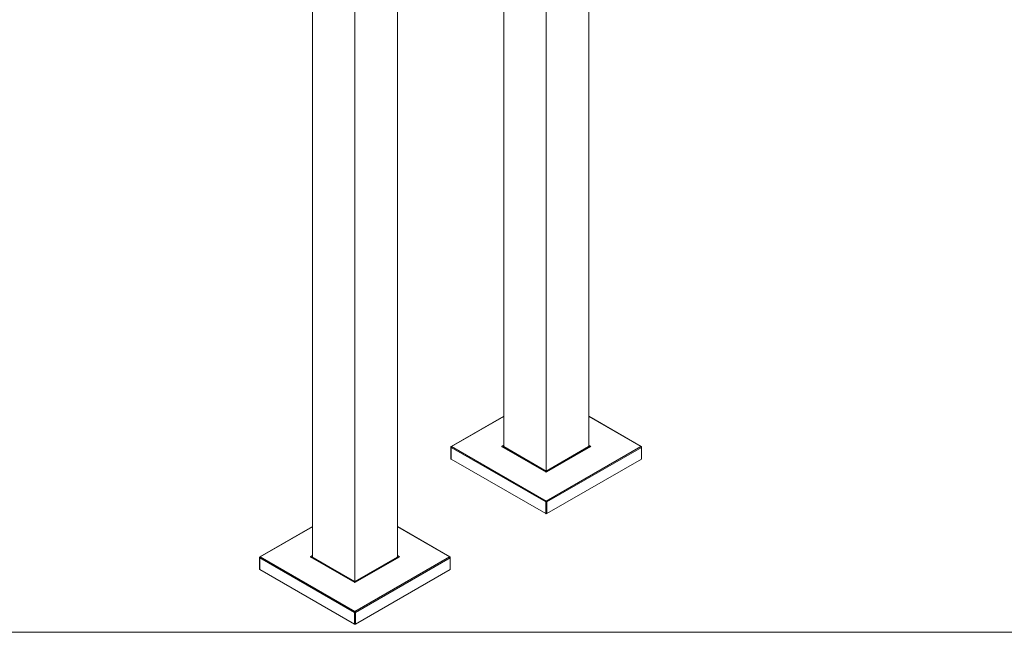
# Model space of a CAD drawing. Units: millimetres. Extents: x -3450 to 153, y 2885 to 7490.
# Drawn here: x -2462 to -2003, y 5092 to 5378 of the extents above; entities that cross this region are included whole.
import ezdxf

# ---------------------------------------------------------------- set-up
doc = ezdxf.new("R2010")
doc.units = ezdxf.units.MM
doc.header["$LTSCALE"] = 40
doc.layers.get('0').update_dxf_attribs({"lineweight": 30})
doc.layers.add('粗线', color=7, linetype='Continuous', lineweight=13)

msp = doc.modelspace()

# ---------------------------------------------------------------- linework, layer by layer
at = {"color": 7, "linetype": 'Continuous', "lineweight": 15}
for p, q in [((-2325.4274, 5622.3993), (-2325.4274, 5127.4108)), ((-2285.8294, 5618.8021), (-2285.8294, 5127.4108)), ((-2305.6284, 5610.9696), (-2305.6284, 5115.7866)), ((-2236.3319, 5604.1085), (-2236.3319, 5178.8445)), ((-2216.5329, 5592.6788), (-2216.5329, 5167.2203)), ((-2196.7339, 5581.2491), (-2196.7339, 5178.8445)), ((-2236.3319, 5192.8228), (-2260.7607, 5178.7204)), ((-2236.3319, 5192.7045), (-2260.5857, 5178.7031)), ((-2172.3052, 5178.7204), (-2196.7339, 5192.8228)), ((-2172.4802, 5178.7031), (-2196.7339, 5192.7045)), ((-2260.9357, 5178.4173), (-2260.9357, 5172.9873)), ((-2216.7804, 5152.8433), (-2260.8332, 5178.2744)), ((-2260.8332, 5178.2744), (-2260.8332, 5172.8444)), ((-2260.5857, 5178.7031), (-2216.5329, 5153.272)), ((-2236.3319, 5179.2746), (-2237.3219, 5178.7031)), ((-2237.3219, 5178.7031), (-2216.5329, 5166.7019)), ((-2237.1769, 5178.7031), (-2237.1769, 5178.6194)), ((-2236.3319, 5179.2746), (-2237.0744, 5178.846)), ((-2237.0744, 5178.5602), (-2216.7804, 5166.8448)), ((-2236.6289, 5178.7031), (-2236.3319, 5178.8745)), ((-2216.5329, 5167.1019), (-2236.6289, 5178.7031)), ((-2216.5329, 5167.2203), (-2236.2789, 5178.6194)), ((-2196.4369, 5178.7031), (-2216.5329, 5167.1019)), ((-2216.5329, 5153.272), (-2172.4802, 5178.7031)), ((-2216.5329, 5166.7019), (-2195.744, 5178.7031)), ((-2196.7869, 5178.6194), (-2216.5329, 5167.2203)), ((-2216.2854, 5166.8448), (-2195.9915, 5178.5602)), ((-2172.2327, 5178.2744), (-2216.2854, 5152.8433)), ((-2195.9915, 5178.846), (-2196.7339, 5179.2746)), ((-2195.744, 5178.7031), (-2196.7339, 5179.2746)), ((-2196.7339, 5178.8745), (-2196.4369, 5178.7031)), ((-2195.889, 5178.6194), (-2195.889, 5178.7031)), ((-2172.2327, 5172.8444), (-2172.2327, 5178.2744)), ((-2172.1302, 5172.9873), (-2172.1302, 5178.4173)), ((-2260.8332, 5172.8444), (-2216.7804, 5147.4133)), ((-2216.2854, 5147.4133), (-2172.2327, 5172.8444)), ((-2216.7804, 5147.4133), (-2216.7804, 5152.8433)), ((-2216.2854, 5152.8433), (-2216.2854, 5147.4133)), ((-2325.4274, 5141.3891), (-2349.8561, 5127.2867)), ((-2325.4274, 5141.2708), (-2349.6811, 5127.2694)), ((-2261.4006, 5127.2867), (-2285.8294, 5141.3891)), ((-2261.5756, 5127.2694), (-2285.8294, 5141.2708)), ((-2350.0311, 5126.9836), (-2350.0311, 5121.5536)), ((-2305.8759, 5101.4096), (-2349.9286, 5126.8407)), ((-2349.9286, 5126.8407), (-2349.9286, 5121.4107)), ((-2349.6811, 5127.2694), (-2305.6284, 5101.8383)), ((-2325.4274, 5127.8409), (-2326.4173, 5127.2694)), ((-2326.4173, 5127.2694), (-2305.6284, 5115.2682)), ((-2326.2723, 5127.2694), (-2326.2723, 5127.1857)), ((-2325.4274, 5127.8409), (-2326.1698, 5127.4123)), ((-2326.1698, 5127.1265), (-2305.8759, 5115.4111)), ((-2325.7244, 5127.2694), (-2325.4274, 5127.4408)), ((-2305.6284, 5115.6682), (-2325.7244, 5127.2694)), ((-2305.6284, 5115.7866), (-2325.3744, 5127.1857)), ((-2285.5324, 5127.2694), (-2305.6284, 5115.6682)), ((-2305.6284, 5101.8383), (-2261.5756, 5127.2694)), ((-2305.6284, 5115.2682), (-2284.8394, 5127.2694)), ((-2285.8824, 5127.1857), (-2305.6284, 5115.7866)), ((-2305.3809, 5115.4111), (-2285.0869, 5127.1265)), ((-2261.3281, 5126.8407), (-2305.3809, 5101.4096)), ((-2285.0869, 5127.4123), (-2285.8294, 5127.8409)), ((-2284.8394, 5127.2694), (-2285.8294, 5127.8409)), ((-2285.8294, 5127.4408), (-2285.5324, 5127.2694)), ((-2284.9844, 5127.1857), (-2284.9844, 5127.2694)), ((-2261.3281, 5121.4107), (-2261.3281, 5126.8407)), ((-2261.2256, 5121.5536), (-2261.2256, 5126.9836)), ((-2349.9286, 5121.4107), (-2305.8759, 5095.9796)), ((-2305.3809, 5095.9796), (-2261.3281, 5121.4107)), ((-2305.8759, 5095.9796), (-2305.8759, 5101.4096)), ((-2305.3809, 5101.4096), (-2305.3809, 5095.9796))]:
    msp.add_line(p, q, dxfattribs=at)
at = {"color": 7, "linetype": 'Continuous', "lineweight": 15, "flags": 128}
for points in [[(-2216.5329, 5167.2203), (-2216.5329, 5167.2188), (-2216.5329, 5167.2065), (-2216.5329, 5167.1824), (-2216.5329, 5167.1472), (-2216.5329, 5167.1019)], [(-2305.6284, 5115.7866), (-2305.6284, 5115.785), (-2305.6284, 5115.7728), (-2305.6284, 5115.7487), (-2305.6284, 5115.7135), (-2305.6284, 5115.6682)]]:
    msp.add_lwpolyline(points, dxfattribs=at)
at = {"color": 7, "linetype": 'Continuous', "lineweight": 15}
for centre, radius, start, end in [((-2260.5857, 5178.4173), 0.35, 119.997312, 180), ((-2260.7605, 5178.4348), 0.176, 185.696436, 245.624192), ((-2260.2958, 5178.25), 0.5379, 122.605622, 177.394378), ((-2260.6882, 5178.56), 0.176, 54.382622, 114.30758), ((-2237.0202, 5178.7031), 0.1528, 110.783504, 249.216496), ((-2196.0457, 5178.7031), 0.1528, 290.784367, 69.215449), ((-2172.3777, 5178.56), 0.176, 65.691296, 125.618501), ((-2172.77, 5178.25), 0.5379, 2.605783, 57.394217), ((-2172.4802, 5178.4173), 0.35, 0, 60.002688), ((-2172.3053, 5178.4348), 0.176, 294.373712, 354.307041), ((-2260.7605, 5173.0048), 0.176, 185.696436, 245.624192), ((-2172.3053, 5173.0048), 0.176, 294.373712, 354.307041), ((-2216.5329, 5167.3224), 0.538, 242.609699, 297.390363), ((-2216.2431, 5152.8189), 0.5379, 122.605622, 177.394378), ((-2216.5329, 5153.321), 0.538, 242.609816, 297.390184), ((-2216.8228, 5152.8189), 0.5379, 2.605783, 57.394217), ((-2216.5329, 5147.891), 0.538, 242.609816, 297.390184), ((-2349.6811, 5126.9836), 0.35, 119.997312, 180), ((-2349.856, 5127.0011), 0.176, 185.694435, 245.624811), ((-2349.3913, 5126.8163), 0.5379, 122.605074, 177.394433), ((-2349.7836, 5127.1263), 0.176, 54.382622, 114.30758), ((-2326.1156, 5127.2694), 0.1528, 110.783065, 249.216935), ((-2285.1412, 5127.2694), 0.1528, 290.784367, 69.215449), ((-2261.4731, 5127.1263), 0.176, 65.692875, 125.617494), ((-2261.8655, 5126.8163), 0.5379, 2.605783, 57.394217), ((-2261.5756, 5126.9836), 0.35, 0, 60.002688), ((-2261.4008, 5127.0011), 0.176, 294.373823, 354.30693), ((-2349.856, 5121.5711), 0.176, 185.694435, 245.624811), ((-2261.4008, 5121.5711), 0.176, 294.373823, 354.30693), ((-2305.6284, 5115.8887), 0.538, 242.60945, 297.390612), ((-2305.3385, 5101.3852), 0.5379, 122.605074, 177.394433), ((-2305.6284, 5101.8873), 0.538, 242.60976, 297.390732), ((-2305.9182, 5101.3852), 0.5379, 2.605783, 57.394217), ((-2305.6284, 5096.4573), 0.538, 242.60976, 297.390732)]:
    msp.add_arc(centre, radius, start, end, dxfattribs=at)
for centre, start_param, end_param in [((-2236.6289, 5178.4173), 0.78547943, 1.57079633), ((-2196.4369, 5178.4173), 1.57079633, 2.35611323), ((-2325.7244, 5126.9836), 0.78547943, 1.57079633), ((-2285.5324, 5126.9836), 1.57079633, 2.35611323)]:
    msp.add_ellipse(centre, major_axis=(0.495, 0), ratio=0.57738155, start_param=start_param, end_param=end_param, dxfattribs=at)
at = {"layer": '粗线'}
msp.add_lwpolyline([(-3449.7474, 7489.8761), (73.4471, 7489.8761), (73.4471, 5092.1188), (-3449.7474, 5092.1188)], close=True, dxfattribs=at)

doc.saveas('drawing.dxf')
